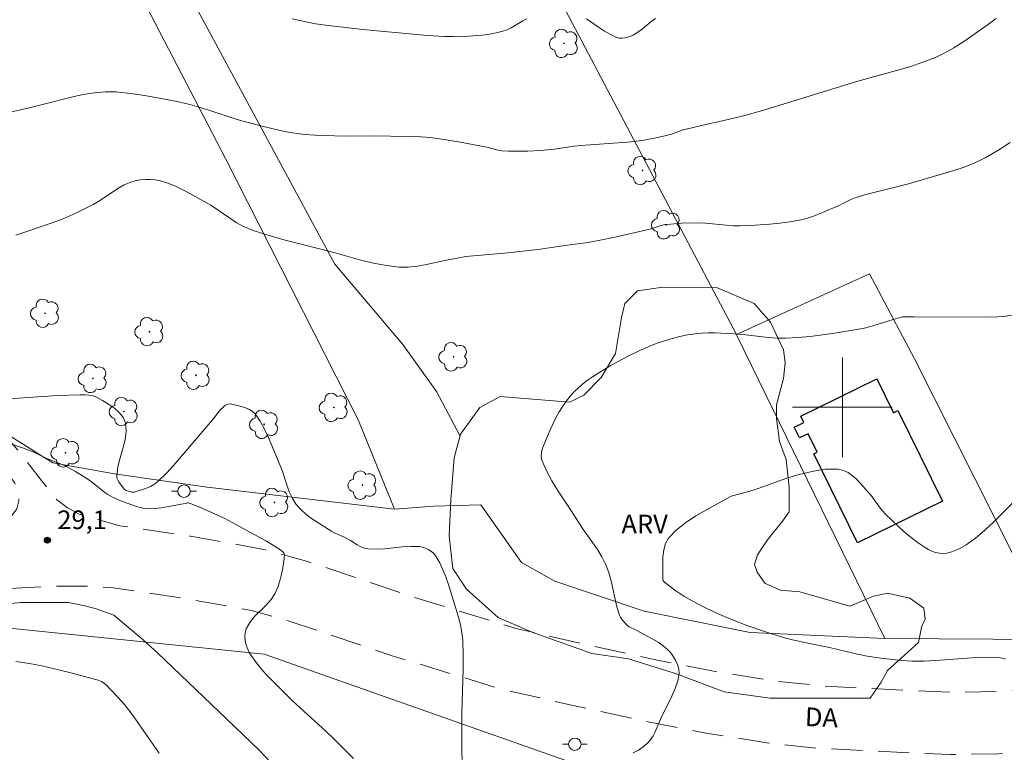
# Model space of a CAD drawing. Units: metres. Extents: x 286022 to 286537, y 1657164 to 1657729.
# Drawn here: x 286334 to 286413, y 1657372 to 1657431 of the extents above; entities that cross this region are included whole.
import ezdxf

# ---------------------------------------------------------------- set-up
doc = ezdxf.new("R2010")
doc.units = ezdxf.units.M
doc.header["$MEASUREMENT"] = 0
doc.linetypes.add('HIDDEN', pattern=[0.375, 0.25, -0.125])
for name, color, linetype, lineweight, true_color in [('Arvores_Isoladas', 7, 'Continuous', 18, 0x00ff33), ('Cultura', 7, 'Orla8', 9, 0x00ff33), ('Curvas_Intermediarias', 7, 'Continuous', 9, 0x783c14), ('Curvas_Mestras', 7, 'Continuous', 20, 0x783c14), ('Pto_Cotado', 7, 'Continuous', 9, 0x783c14), ('Topon_Pto_Cotado', 7, 'Continuous', 9, 0x783c14), ('Topon_Vegetacao', 7, 'Continuous', 9, 0x00ff33), ('Vegetacao', 7, 'Orla8', 9, 0x00ff33)]:
    doc.layers.add(name, color=color, linetype=linetype, lineweight=lineweight, true_color=true_color)
for name, color, linetype, lineweight in [('Cerca', 8, 'Cerca', 20), ('Edificacoes', 7, 'Continuous', 30), ('Malha_Coordenadas', 7, 'Continuous', 15), ('Nao_Pavimentada_S_Mfio', 10, 'HIDDEN', 15), ('Poste', 7, 'Continuous', 9), ('Topon_de_Vias', 7, 'Continuous', 9)]:
    doc.layers.add(name, color=color, linetype=linetype, lineweight=lineweight)
doc.styles.add('Arial', font='arial.ttf', dxfattribs={"height": 1.5})
doc.styles.get("Standard").update_dxf_attribs({"font": 'arial.ttf'})
doc.linetypes.add('Cerca', pattern='A,10,0,["X",Standard,S=1,R=0,X=0,Y=-0.5],0.1', length=10.1)
doc.linetypes.add('Orla8', pattern='A,6,-0.5,["V",Standard,S=1,R=0,X=-0.5,Y=-1],-0.5,6,-0.5,["V",Standard,S=1,R=0,X=-0.5,Y=-1],-0.5', length=14)

# ---------------------------------------------------------------- blocks, each defined once
blk = doc.blocks.new('Cotas')
at = {"layer": 'Pto_Cotado'}
blk.add_hatch(color=256, dxfattribs=at).paths.add_polyline_path([(0, 0.24, 1), (0, -0.24, 1)])
at = {"layer": 'Pto_Cotado', "lineweight": -3}
blk.add_lwpolyline([(0, -0.24, -1), (0, 0.24, -1)], format="xyb", close=True, dxfattribs=at)
blk = doc.blocks.new('Arvore')
at = {"layer": 'Arvores_Isoladas'}
blk.add_lwpolyline([(-0.718, 0.493, 0.872324), (-0.722, -0.551, 0.862983), (0.284, -0.827, 0.900105), (0.89, 0.029, 0.863155), (0.262, 0.861, 0.882486)], format="xyb", close=True, dxfattribs=at)
blk.add_circle((0, 0), 0.0286, dxfattribs=at)
blk = doc.blocks.new('Poste')
at = {"layer": 'Poste'}
for points in [[(-0.5, 0), (-1, 0)], [(0.5, 0), (1, 0)]]:
    blk.add_lwpolyline(points, dxfattribs=at)
blk.add_lwpolyline([(0, 0.5, 1), (0, -0.5, 1)], format="xyb", close=True, dxfattribs=at)

msp = doc.modelspace()

# ---------------------------------------------------------------- linework, layer by layer
at = {"layer": 'Cerca', "flags": 128}
for points in [[(286364.054, 1657391.833), (286361.19, 1657398.932), (286350.509, 1657419.977), (286339.595, 1657441.003), (286326.5, 1657465.654), (286312.775, 1657492.805), (286290.592, 1657536.155), (286266.109, 1657583.232), (286240.119, 1657634.503), (286218.604, 1657677.068)], [(286391.491, 1657405.836), (286365.945, 1657454.367), (286347.447, 1657491.509)], [(286417.08, 1657381.449), (286405.766, 1657403.883), (286402.171, 1657410.7), (286391.491, 1657405.836)], [(286403.399, 1657381.459), (286391.559, 1657405.706), (286391.491, 1657405.836)], [(286217.236, 1657292.594), (286235.503, 1657315.503), (286255.601, 1657344.494), (286265.655, 1657359.801), (286278.07, 1657372.956), (286287.624, 1657379.328), (286294.196, 1657381.989), (286304.52, 1657387.251), (286314.394, 1657391.123), (286322.357, 1657392.984), (286328.25, 1657394.524), (286330.511, 1657394.954), (286331.221, 1657396.165), (286333.362, 1657397.615), (286336.663, 1657395.555), (286341.595, 1657394.654), (286349.048, 1657393.584), (286364.054, 1657391.833)], [(286403.399, 1657381.459), (286392.595, 1657381.929), (286384.082, 1657383.63), (286376.939, 1657386.051), (286374.258, 1657387.551), (286370.997, 1657392.183), (286367.195, 1657392.073), (286364.054, 1657391.833)], [(286176.926, 1657237.843), (286198.227, 1657251.476), (286219.163, 1657269.594), (286231.038, 1657283.499), (286272.049, 1657345.981), (286281.831, 1657357.209), (286291.237, 1657365.057), (286331.583, 1657382.425), (286353.616, 1657380.184), (286379.711, 1657370.998), (286403.837, 1657368.865), (286421.08, 1657370.142), (286439.838, 1657375.391), (286454.052, 1657381.063)], [(286403.399, 1657381.459), (286416.394, 1657381.375), (286417.08, 1657381.449)]]:
    msp.add_lwpolyline(points, dxfattribs=at)
at = {"layer": 'Cultura', "flags": 128}
msp.add_lwpolyline([(286369.327, 1657397.688), (286367.435, 1657401.267), (286364.734, 1657405.038), (286359.292, 1657411.481), (286336.582, 1657453.578), (286360.81, 1657464.678)], dxfattribs=at)
at = {"layer": 'Curvas_Intermediarias', "flags": 128}
for points, elevation in [([(286374.688, 1657431.169), (286374.368, 1657431.009), (286373.427, 1657430.458), (286373.107, 1657430.298), (286372.767, 1657430.188), (286372.227, 1657430.058), (286371.687, 1657429.948), (286371.127, 1657429.878), (286370.006, 1657429.778), (286368.766, 1657429.748), (286368.085, 1657429.768), (286366.725, 1657429.848), (286361.533, 1657430.318), (286358.992, 1657430.608), (286357.731, 1657430.789), (286357.101, 1657430.899), (286355.861, 1657431.169)], 29), ([(286385.012, 1657431.209), (286384.652, 1657430.959), (286383.952, 1657430.378), (286383.591, 1657430.098), (286383.211, 1657429.878), (286383.001, 1657429.788), (286382.781, 1657429.708), (286382.551, 1657429.648), (286382.311, 1657429.628), (286382.091, 1657429.628), (286381.881, 1657429.688), (286381.381, 1657429.908), (286380.9, 1657430.188), (286380.43, 1657430.508), (286379.48, 1657431.179)], 29), ([(286333.692, 1657413.812), (286334.822, 1657414.192), (286337.063, 1657414.972), (286337.553, 1657415.162), (286338.504, 1657415.583), (286339.904, 1657416.283), (286340.404, 1657416.573), (286341.875, 1657417.563), (286342.375, 1657417.853), (286342.905, 1657418.074), (286343.276, 1657418.184), (286343.676, 1657418.254), (286344.086, 1657418.294), (286344.496, 1657418.294), (286344.896, 1657418.254), (286345.286, 1657418.174), (286345.887, 1657417.984), (286346.487, 1657417.743), (286347.077, 1657417.463), (286347.657, 1657417.163), (286348.798, 1657416.523), (286349.328, 1657416.213), (286350.859, 1657415.172), (286351.369, 1657414.842), (286351.909, 1657414.542), (286352.349, 1657414.342), (286352.809, 1657414.162), (286353.75, 1657413.872), (286355.29, 1657413.422), (286356.481, 1657413.112), (286359.302, 1657412.401), (286361.353, 1657411.821), (286362.383, 1657411.571), (286363.414, 1657411.371), (286364.444, 1657411.251), (286365.174, 1657411.241), (286365.905, 1657411.321), (286366.635, 1657411.461), (286368.105, 1657411.781), (286369.786, 1657412.091), (286370.706, 1657412.191), (286372.907, 1657412.381), (286374.368, 1657412.521), (286375.568, 1657412.671), (286377.949, 1657413.012), (286379.61, 1657413.222), (286381.511, 1657413.602), (286383.842, 1657414.132), (286384.622, 1657414.312), (286384.812, 1657414.372), (286385.372, 1657414.572), (286385.752, 1657414.662), (286386.193, 1657414.712), (286387.093, 1657414.772), (286388.443, 1657414.802), (286389.004, 1657414.772), (286390.674, 1657414.612), (286391.235, 1657414.572), (286391.795, 1657414.572), (286392.585, 1657414.592), (286394.186, 1657414.692), (286394.976, 1657414.772), (286395.766, 1657414.882), (286396.547, 1657415.022), (286397.107, 1657415.162), (286397.667, 1657415.352), (286398.207, 1657415.563), (286399.838, 1657416.263), (286400.038, 1657416.353), (286400.618, 1657416.663), (286401.018, 1657416.823), (286401.869, 1657417.073), (286405.31, 1657417.943), (286408.861, 1657418.984), (286409.752, 1657419.274), (286410.612, 1657419.614), (286411.442, 1657420.024), (286412.463, 1657420.615), (286413.453, 1657421.265)], 31), ([(286383.211, 1657372.275), (286383.632, 1657372.496), (286384.022, 1657372.756), (286384.372, 1657373.046), (286384.612, 1657373.316), (286384.812, 1657373.626), (286384.982, 1657373.966), (286385.432, 1657375.027), (286386.323, 1657376.827), (286386.583, 1657377.427), (286386.783, 1657378.038), (286386.893, 1657378.628), (286386.883, 1657378.968), (286386.793, 1657379.308), (286386.643, 1657379.658), (286386.443, 1657379.978), (286386.223, 1657380.289), (286385.982, 1657380.549), (286385.622, 1657380.869), (286385.222, 1657381.149), (286384.792, 1657381.399), (286383.461, 1657382.119), (286382.901, 1657382.379), (286382.801, 1657382.449), (286382.531, 1657382.71), (286382.291, 1657383), (286382.191, 1657383.15), (286382.111, 1657383.32), (286381.911, 1657383.99), (286381.441, 1657386.071), (286381.251, 1657386.741), (286381, 1657387.401), (286380.7, 1657388.002), (286380.34, 1657388.582), (286379.15, 1657390.273), (286378.259, 1657391.653), (286377.189, 1657393.274), (286376.689, 1657394.094), (286376.249, 1657394.914), (286375.898, 1657395.755), (286375.838, 1657396.065), (286375.868, 1657396.385), (286375.948, 1657396.715), (286376.069, 1657397.055), (286376.549, 1657398.186), (286377.019, 1657399.166), (286377.279, 1657399.636), (286377.559, 1657400.096), (286377.869, 1657400.527), (286378.159, 1657400.887), (286378.479, 1657401.237), (286378.82, 1657401.567), (286379.18, 1657401.877), (286379.55, 1657402.177), (286379.94, 1657402.437), (286380.67, 1657402.908), (286381.421, 1657403.358), (286382.191, 1657403.778), (286382.971, 1657404.188), (286383.752, 1657404.558), (286384.552, 1657404.908), (286385.132, 1657405.138), (286385.732, 1657405.349), (286386.343, 1657405.519), (286386.953, 1657405.679), (286387.573, 1657405.809), (286388.183, 1657405.909), (286388.704, 1657405.959), (286389.224, 1657405.979), (286389.754, 1657405.979), (286391.325, 1657405.899), (286392.015, 1657405.849), (286394.066, 1657405.609), (286394.756, 1657405.559), (286395.436, 1657405.549), (286396.427, 1657405.609), (286397.407, 1657405.689), (286398.387, 1657405.809), (286399.368, 1657405.949), (286401.318, 1657406.269), (286401.879, 1657406.389), (286402.429, 1657406.539), (286404.08, 1657407.059), (286404.81, 1657407.259), (286405.76, 1657407.269), (286411.513, 1657407.229), (286412.463, 1657407.259), (286412.933, 1657407.299), (286413.593, 1657407.389)], 32), ([(286369.506, 1657371.725), (286369.476, 1657372.365), (286369.466, 1657375.447), (286369.576, 1657378.978), (286369.576, 1657380.149), (286369.536, 1657381.319), (286369.476, 1657381.869), (286369.376, 1657382.419), (286369.246, 1657382.97), (286369.096, 1657383.51), (286368.385, 1657385.781), (286368.185, 1657386.391), (286367.955, 1657386.971), (286367.695, 1657387.531), (286367.395, 1657388.052), (286367.245, 1657388.252), (286367.045, 1657388.422), (286366.815, 1657388.572), (286366.565, 1657388.692), (286366.315, 1657388.772), (286366.065, 1657388.822), (286365.384, 1657388.842), (286364.694, 1657388.802), (286363.293, 1657388.652), (286362.603, 1657388.612), (286361.923, 1657388.642), (286361.633, 1657388.702), (286361.353, 1657388.812), (286361.083, 1657388.962), (286360.542, 1657389.302), (286360.052, 1657389.572), (286359.232, 1657389.932), (286359.042, 1657390.022), (286357.421, 1657391.083), (286356.961, 1657391.433), (286356.541, 1657391.803), (286356.181, 1657392.213), (286355.881, 1657392.694), (286355.63, 1657393.224), (286355.43, 1657393.784), (286355.05, 1657394.924), (286353.96, 1657397.565), (286353.65, 1657398.246), (286353.3, 1657398.886), (286352.899, 1657399.466), (286352.659, 1657399.686), (286352.369, 1657399.856), (286352.039, 1657399.986), (286351.689, 1657400.086), (286350.909, 1657400.277), (286350.698, 1657400.256), (286350.518, 1657400.176), (286350.438, 1657400.116), (286350.228, 1657399.916), (286350.028, 1657399.706), (286349.458, 1657399.006), (286346.537, 1657395.535), (286345.827, 1657394.764), (286345.086, 1657394.034), (286344.816, 1657393.824), (286344.506, 1657393.654), (286344.186, 1657393.514), (286343.846, 1657393.394), (286343.176, 1657393.194), (286342.995, 1657393.184), (286342.535, 1657393.334), (286342.395, 1657393.414), (286341.985, 1657393.964), (286341.875, 1657394.144), (286341.805, 1657394.324), (286341.785, 1657394.514), (286341.865, 1657395.225), (286342.055, 1657395.945), (286342.265, 1657396.685), (286342.455, 1657397.395), (286342.555, 1657398.086), (286342.495, 1657398.726), (286342.315, 1657399.156), (286341.995, 1657399.556), (286341.595, 1657399.926), (286341.135, 1657400.256), (286340.655, 1657400.557), (286340.204, 1657400.797), (286339.884, 1657400.917), (286339.544, 1657400.987), (286339.194, 1657401.007), (286338.824, 1657401.007), (286337.023, 1657400.947), (286332.721, 1657400.667)], 31), ([(286413.083, 1657379.788), (286412.953, 1657379.838), (286412.643, 1657379.898), (286412.323, 1657379.928), (286411.663, 1657379.948), (286410.372, 1657379.898), (286407.831, 1657379.698), (286406.551, 1657379.628), (286405.6, 1657379.618), (286404.73, 1657379.678), (286403.079, 1657379.868), (286401.979, 1657380.039), (286400.958, 1657380.249), (286398.948, 1657380.729), (286397.087, 1657381.089), (286395.986, 1657381.329), (286395.446, 1657381.479), (286393.916, 1657381.949), (286392.405, 1657382.469), (286390.924, 1657383.04), (286389.794, 1657383.54), (286388.684, 1657384.08), (286388.133, 1657384.37), (286387.273, 1657384.85), (286386.643, 1657385.271), (286385.742, 1657385.941), (286385.622, 1657386.081), (286385.582, 1657386.201), (286385.602, 1657386.811), (286385.602, 1657387.982), (286385.662, 1657388.552), (286385.792, 1657389.062), (286386.042, 1657389.502), (286386.663, 1657390.153), (286387.403, 1657390.743), (286388.233, 1657391.283), (286389.094, 1657391.783), (286390.824, 1657392.744), (286391.084, 1657392.864), (286391.355, 1657392.954), (286392.485, 1657393.234), (286393.245, 1657393.494), (286395.536, 1657394.304), (286396.307, 1657394.544), (286397.077, 1657394.744), (286397.577, 1657394.854), (286398.097, 1657394.954), (286398.617, 1657395.024), (286399.128, 1657395.044), (286399.628, 1657395.024), (286400.088, 1657394.924), (286400.458, 1657394.764), (286400.808, 1657394.514), (286401.138, 1657394.224), (286401.459, 1657393.884), (286402.309, 1657392.934), (286402.969, 1657391.993), (286403.199, 1657391.693), (286403.449, 1657391.413), (286404.46, 1657390.453), (286404.98, 1657389.992), (286405.51, 1657389.542), (286406.06, 1657389.122), (286406.631, 1657388.742), (286406.891, 1657388.592), (286407.171, 1657388.462), (286407.471, 1657388.362), (286407.781, 1657388.292), (286408.071, 1657388.272), (286408.361, 1657388.292), (286408.761, 1657388.402), (286409.162, 1657388.552), (286409.552, 1657388.742), (286409.932, 1657388.972), (286410.302, 1657389.222), (286410.652, 1657389.482), (286411.412, 1657390.133), (286412.143, 1657390.823), (286412.863, 1657391.533), (286414.294, 1657392.974)], 33), ([(286331.301, 1657384.03), (286334.072, 1657384.34), (286336.413, 1657384.34), (286337.893, 1657384.34), (286339.124, 1657384.1), (286340.044, 1657383.85), (286341.555, 1657383.32), (286342.555, 1657382.499), (286343.906, 1657381.339), (286345.086, 1657380.269), (286349.978, 1657375.587), (286353.209, 1657372.476), (286354.14, 1657371.505)], 29), ([(286345.186, 1657372.245), (286343.105, 1657375.237), (286342.415, 1657376.137), (286341.885, 1657376.747), (286341.325, 1657377.327), (286340.925, 1657377.718), (286340.685, 1657377.908), (286340.564, 1657377.988), (286340.284, 1657378.098), (286338.104, 1657378.688), (286337.003, 1657378.968), (286335.903, 1657379.218), (286334.792, 1657379.438), (286333.692, 1657379.608)], 28)]:
    msp.add_lwpolyline(points, dxfattribs=dict(at, elevation=elevation))
at = {"layer": 'Curvas_Mestras', "elevation": 30, "flags": 128}
for points in [[(286333.232, 1657423.686), (286334.652, 1657424.006), (286336.053, 1657424.346), (286338.154, 1657424.886), (286338.854, 1657425.046), (286339.564, 1657425.176), (286339.994, 1657425.236), (286340.875, 1657425.316), (286341.315, 1657425.326), (286341.745, 1657425.316), (286342.185, 1657425.276), (286343.095, 1657425.166), (286344.016, 1657425.026), (286344.926, 1657424.876), (286346.737, 1657424.506), (286347.637, 1657424.296), (286348.408, 1657424.086), (286349.178, 1657423.856), (286351.459, 1657423.106), (286352.219, 1657422.875), (286353.56, 1657422.535), (286354.9, 1657422.215), (286355.57, 1657422.085), (286356.251, 1657421.975), (286356.871, 1657421.905), (286358.111, 1657421.825), (286360.402, 1657421.765), (286362.043, 1657421.775), (286365.434, 1657421.735), (286366.175, 1657421.705), (286366.915, 1657421.645), (286367.685, 1657421.555), (286369.196, 1657421.305), (286371.467, 1657420.865), (286372.487, 1657420.615), (286372.687, 1657420.595), (286373.207, 1657420.565), (286374.238, 1657420.555), (286374.758, 1657420.565), (286375.798, 1657420.615), (286376.869, 1657420.725), (286378.469, 1657420.955), (286379, 1657421.015), (286379.75, 1657421.075), (286382.751, 1657421.275), (286383.932, 1657421.415), (286384.792, 1657421.565), (286385.642, 1657421.755), (286386.283, 1657421.925), (286387.133, 1657422.245), (286387.353, 1657422.305), (286388.133, 1657422.495), (286391.295, 1657423.206), (286392.075, 1657423.406), (286393.595, 1657423.826), (286401.158, 1657426.147), (286402.209, 1657426.447), (286404.34, 1657427.027), (286405.4, 1657427.337), (286406.441, 1657427.687), (286407.451, 1657428.087), (286408.201, 1657428.448), (286408.932, 1657428.858), (286409.652, 1657429.298), (286410.352, 1657429.778), (286411.723, 1657430.749), (286412.343, 1657431.209)], [(286360.772, 1657371.815), (286359.202, 1657373.406), (286358.562, 1657374.016), (286355.911, 1657376.417), (286354.25, 1657378.078), (286353.75, 1657378.598), (286353.27, 1657379.138), (286352.829, 1657379.698), (286352.439, 1657380.279), (286352.299, 1657380.579), (286352.179, 1657380.909), (286352.099, 1657381.249), (286352.069, 1657381.599), (286352.089, 1657381.929), (286352.179, 1657382.229), (286352.459, 1657382.73), (286352.849, 1657383.2), (286353.74, 1657384.1), (286354.16, 1657384.57), (286354.49, 1657385.081), (286354.7, 1657385.561), (286354.87, 1657386.071), (286355.01, 1657386.601), (286355.11, 1657387.131), (286355.18, 1657387.662), (286355.23, 1657388.162), (286355.21, 1657388.272), (286355.14, 1657388.372), (286354.93, 1657388.552), (286353.8, 1657389.252), (286352.869, 1657389.772), (286351.049, 1657390.763), (286350.448, 1657391.073), (286349.288, 1657391.613), (286348.428, 1657391.983), (286347.567, 1657392.323), (286347.477, 1657392.333), (286347.277, 1657392.283), (286345.346, 1657391.933), (286344.866, 1657391.873), (286344.386, 1657391.863), (286344.026, 1657391.893), (286343.656, 1657391.973), (286343.296, 1657392.073), (286342.025, 1657392.513), (286341.445, 1657392.784), (286341.075, 1657393.004), (286340.825, 1657393.174), (286339.844, 1657393.954), (286339.304, 1657394.334), (286338.414, 1657394.884), (286337.803, 1657395.225), (286337.553, 1657395.345), (286336.243, 1657395.875), (286335.122, 1657396.405), (286334.232, 1657396.745), (286333.322, 1657397.035)]]:
    msp.add_lwpolyline(points, dxfattribs=at)
at = {"layer": 'Edificacoes', "flags": 128}
msp.add_lwpolyline([(286404.438, 1657399.741), (286408.018, 1657392.466), (286401.215, 1657389.118), (286397.693, 1657396.273), (286397.964, 1657396.406), (286397.238, 1657397.881), (286396.548, 1657397.541), (286396.123, 1657398.406), (286396.893, 1657398.785), (286396.649, 1657399.28), (286402.754, 1657402.285), (286404.09, 1657399.57)], close=True, dxfattribs=at)
at = {"layer": 'Malha_Coordenadas', "flags": 128}
for points in [[(286400, 1657404), (286400, 1657396)], [(286404, 1657400), (286396, 1657400)]]:
    msp.add_lwpolyline(points, dxfattribs=at)
at = {"layer": 'Nao_Pavimentada_S_Mfio', "ltscale": 10, "flags": 128}
for points in [[(286519.504, 1657435.958), (286512.058, 1657431.783), (286507.251, 1657428.809), (286504.089, 1657426.785), (286498.271, 1657422.42), (286490.256, 1657416.388), (286482.437, 1657410.234), (286476.574, 1657405.634), (286469.444, 1657400.803), (286464.626, 1657397.886), (286459.09, 1657394.574), (286454.744, 1657392.038), (286448.054, 1657388.283), (286440.625, 1657384.564), (286437.508, 1657383.145), (286434.921, 1657382.088), (286429.838, 1657380.41), (286426.508, 1657379.551), (286422.104, 1657378.56), (286418.294, 1657377.896), (286415.799, 1657377.499), (286412.36, 1657377.191), (286408.735, 1657377.131), (286405.807, 1657377.251), (286402.161, 1657377.439), (286398.5, 1657377.621), (286394.597, 1657378.035), (286390.062, 1657378.76), (286385.272, 1657379.68), (286379.345, 1657380.99), (286373.793, 1657382.25), (286365.425, 1657384.817), (286356.998, 1657387.663), (286353.719, 1657388.564), (286351.313, 1657389.007), (286347.721, 1657389.653), (286342.04, 1657390.499), (286339.436, 1657391.221), (286338.781, 1657391.421), (286337.818, 1657391.969), (286336.956, 1657392.605), (286335.828, 1657394.017), (286334.159, 1657396.185), (286333.112, 1657397.446), (286331.614, 1657396.431), (286332.752, 1657395.06), (286333.588, 1657393.975), (286333.944, 1657393.038), (286333.944, 1657392.496), (286333.783, 1657391.847), (286333.389, 1657391.355), (286332.952, 1657390.968), (286331.882, 1657390.392), (286330.908, 1657390.321), (286327.228, 1657389.918), (286324.698, 1657389.458), (286320.904, 1657388.538), (286317.683, 1657387.617), (286314.751, 1657386.582), (286311.423, 1657385.205), (286307.739, 1657383.508), (286299.381, 1657379.101), (286296.403, 1657377.372), (286293.341, 1657375.409), (286290.898, 1657373.753), (286286.874, 1657370.812), (286282.566, 1657367.442), (286279.444, 1657364.641), (286275.82, 1657361.094), (286267.82, 1657352.246), (286258.464, 1657340.203), (286249.729, 1657326.87), (286243.833, 1657318.468), (286239.916, 1657312.303), (286231.83, 1657299.089), (286227.839, 1657293.018), (286226.858, 1657291.59), (286221.649, 1657283.976), (286219.241, 1657280.588), (286215.188, 1657275.922), (286210.261, 1657270.608), (286204.338, 1657265.368), (286195.905, 1657259.176), (286190.644, 1657255.931), (286187.43, 1657254.543), (286185.366, 1657254.341), (286183.601, 1657254.324), (286181.88, 1657254.646), (286179.847, 1657255.46), (286178.389, 1657256.49), (286176.599, 1657258.28), (286164.226, 1657284.355), (286157.826, 1657298.173), (286151.476, 1657310.626), (286142.832, 1657326.901), (286134.27, 1657343.677), (286125.56, 1657361.387), (286116.533, 1657381.053), (286103.115, 1657409.195), (286089.841, 1657434.718), (286075.859, 1657464.856), (286065.61, 1657486.049), (286051.938, 1657511.689), (286037.926, 1657538.811)], [(286146.482, 1657169.459), (286143.274, 1657207.196), (286142.951, 1657216.138), (286143.121, 1657218.562), (286143.29, 1657220.066), (286143.709, 1657221.487), (286144.212, 1657222.739), (286144.967, 1657224.076), (286145.617, 1657224.936), (286147.256, 1657226.178), (286162.67, 1657234.633), (286169.121, 1657238.112), (286171.644, 1657239.442), (286172.404, 1657239.685), (286173.108, 1657239.845), (286173.877, 1657239.845), (286174.678, 1657239.653), (286175.319, 1657239.397), (286176.055, 1657238.852), (286177.143, 1657237.982), (286179.722, 1657239.632), (286179.579, 1657239.814), (286179.291, 1657240.262), (286179.067, 1657240.806), (286178.906, 1657241.351), (286178.874, 1657241.928), (286178.938, 1657242.312), (286179.131, 1657242.761), (286179.355, 1657243.209), (286179.707, 1657243.721), (286180.388, 1657244.283), (286188.979, 1657249.183), (286193.005, 1657251.45), (286198.709, 1657255.03), (286207.482, 1657261.47), (286213.76, 1657267.026), (286218.911, 1657272.581), (286223.177, 1657277.492), (286225.752, 1657281.114), (286230.984, 1657288.762), (286232.754, 1657291.338), (286234.202, 1657293.592), (286236.054, 1657296.409), (286244.182, 1657309.692), (286247.89, 1657315.541), (286253.869, 1657324.062), (286262.538, 1657337.293), (286271.655, 1657349.03), (286279.428, 1657357.626), (286282.866, 1657360.991), (286285.781, 1657363.607), (286289.891, 1657366.822), (286293.778, 1657369.662), (286296.095, 1657371.233), (286299.01, 1657373.101), (286301.327, 1657374.447), (286304.54, 1657376.167), (286309.771, 1657378.85), (286316.607, 1657381.932), (286319.205, 1657382.85), (286322.181, 1657383.7), (286325.736, 1657384.563), (286327.949, 1657384.965), (286331.028, 1657385.299), (286333.052, 1657385.463), (286336.503, 1657385.636), (286339.78, 1657385.636), (286341.505, 1657385.521), (286346.91, 1657384.717), (286350.417, 1657384.086), (286352.602, 1657383.684), (286355.534, 1657382.878), (286363.872, 1657380.062), (286372.686, 1657377.372), (286378.252, 1657376.109), (286384.261, 1657374.781), (286389.195, 1657373.833), (286393.938, 1657373.074), (286398.112, 1657372.632), (286401.908, 1657372.443), (286405.576, 1657372.254), (286408.674, 1657372.127), (286412.533, 1657372.191), (286416.586, 1657372.559), (286419.116, 1657372.962), (286423.083, 1657373.653), (286427.683, 1657374.688), (286431.248, 1657375.608), (286436.652, 1657377.392), (286439.469, 1657378.543), (286442.574, 1657379.922), (286446.539, 1657381.875), (286451.45, 1657384.343), (286457.453, 1657387.256), (286465.331, 1657391.564), (286472.811, 1657395.834), (286478.239, 1657399.512), (286480.79, 1657400.967), (286482.039, 1657401.384), (286483.122, 1657401.551), (286484.371, 1657401.468), (286485.329, 1657401.218), (286486.287, 1657400.801), (286487.494, 1657399.968), (286489.66, 1657398.178), (286500.018, 1657389.073), (286518.436, 1657372.454), (286519.584, 1657371.402)]]:
    msp.add_lwpolyline(points, dxfattribs=at)
at = {"layer": 'Vegetacao', "flags": 128}
msp.add_lwpolyline([(286402.23, 1657376.655), (286397.847, 1657376.655), (286394.209, 1657376.654), (286390.52, 1657377.163), (286386.675, 1657378.602), (286382.843, 1657379.819), (286379.893, 1657380.246), (286375.027, 1657381.983), (286372.37, 1657383.134), (286369.831, 1657385.417), (286368.748, 1657387.059), (286368.453, 1657389.69), (286368.59, 1657392.587), (286368.842, 1657395.95), (286369.368, 1657397.834), (286370.914, 1657399.986), (286372.545, 1657400.86), (286378.137, 1657400.413), (286379.25, 1657400.966), (286380.64, 1657402.4), (286381.786, 1657404.328), (286382.28, 1657407.201), (286382.53, 1657408.324), (286383.552, 1657409.347), (286385.601, 1657409.653), (286389.891, 1657409.606), (286392.91, 1657408.319), (286394.222, 1657406.845), (286395.277, 1657404.617), (286395.413, 1657403.576), (286395.263, 1657402.307), (286394.706, 1657400.196), (286394.707, 1657399.106), (286394.961, 1657397.267), (286395.491, 1657395.807), (286395.723, 1657393.582), (286395.723, 1657391.62), (286395.198, 1657390.864), (286394, 1657389.367), (286393.182, 1657388.162), (286392.935, 1657387.383), (286393.148, 1657386.78), (286393.772, 1657385.891), (286394.997, 1657385.326), (286396.581, 1657385.196), (286400.587, 1657384.047), (286402.485, 1657384.837), (286403.602, 1657385.08), (286405.416, 1657384.674), (286406.524, 1657383.875), (286406.636, 1657382.98), (286406.373, 1657382.453), (286406.102, 1657381.131), (286403.604, 1657378.883), (286403.117, 1657377.94)], close=True, dxfattribs=at)

# ---------------------------------------------------------------- block references
at = {"layer": 'Arvores_Isoladas'}
for p in [(286377.663, 1657429.207), (286383.97, 1657418.999), (286385.862, 1657414.65), (286336.037, 1657407.549), (286344.415, 1657406.072), (286368.802, 1657404.054), (286339.864, 1657402.317), (286348.124, 1657402.568), (286359.201, 1657399.995), (286342.355, 1657399.656), (286353.614, 1657398.633), (286337.68, 1657396.344), (286361.508, 1657393.75), (286354.437, 1657392.364)]:
    msp.add_blockref('Arvore', p, dxfattribs=at)
at = {"layer": 'Poste'}
for p in [(286347.177, 1657393.274), (286378.532, 1657372.96)]:
    msp.add_blockref('Poste', p, dxfattribs=at)
at = {"layer": 'Pto_Cotado'}
msp.add_blockref('Cotas', (286336.223, 1657389.342, 29.13), dxfattribs=at)

# ---------------------------------------------------------------- texts
at = {"layer": 'Topon_de_Vias', "style": 'Arial'}
msp.add_text('DA', height=1.5, rotation=357.70275, dxfattribs=at).set_placement((286396.964, 1657374.428))
at = {"layer": 'Topon_Pto_Cotado', "style": 'Arial'}
msp.add_text('29,1', height=1.5, dxfattribs=at).set_placement((286337.019, 1657390.223, 29.13))
at = {"layer": 'Topon_Vegetacao', "style": 'Arial'}
msp.add_text('ARV', height=1.5, dxfattribs=at).set_placement((286382.272, 1657389.882))

doc.saveas('drawing.dxf')
